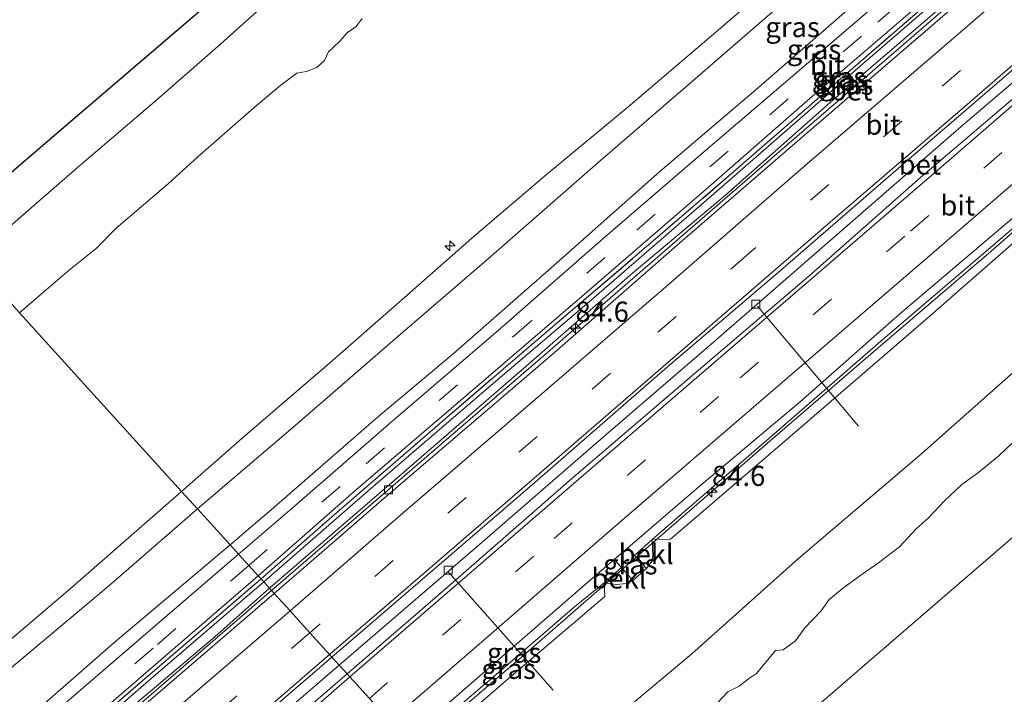
# Model space of a CAD drawing. Units: metres. Extents: x 140000 to 150003, y 556250 to 564935.
# Drawn here: x 141623 to 141745, y 558243 to 558326 of the extents above; entities that cross this region are included whole.
import ezdxf
from ezdxf.enums import TextEntityAlignment as Align

# ---------------------------------------------------------------- set-up
doc = ezdxf.new("R2010")
doc.units = ezdxf.units.M
doc.linetypes.add('IE-TERREINAFSCHEIDING', pattern=[10, 8, -2])
doc.linetypes.add('VW-3-9_STREEP', pattern=[12, 3, -9])
doc.layers.get('0').update_dxf_attribs({"lineweight": 25})
for name, color, linetype, lineweight in [('B-ME-AL-OVERIG-L-B1', 7, 'Continuous', 18), ('B-ME-AL-OVERIG-S-B1', 7, 'Continuous', 18), ('B-ME-AM-KILOMETR-S-B1', 7, 'Continuous', 18), ('B-ME-BV-GELEIDECONSTRUCTIE-GELEIDERAIL-L-B1', 213, 'BV-GELEIDERAIL', 18), ('B-ME-GW-KRUINLIJN-L-B1', 93, 'Continuous', 18), ('B-ME-GW-TEENLIJN-L-B1', 93, 'Continuous', 18), ('B-ME-IE-GRASLAND-GV-B6', 93, 'Continuous', 18), ('B-ME-IE-HULPGEOMETRIE-L-B1', 53, 'Continuous', 18), ('B-ME-IE-TERREINAFSCHEIDING-RASTERHEKWERK-L-B1', 8, 'IE-TERREINAFSCHEIDING', 18), ('B-ME-KG-KADASTRAAL-OPNAMEDTMGRENS-L-B1', 10, 'Continuous', 25), ('B-ME-OB-BEKLEDING-GV-B6', 253, 'Continuous', 18), ('B-ME-OB-WATERLIJN-L-B1', 133, 'OB-WATERLIJN', 18), ('B-ME-OG-WATER-GV-B6', 153, 'Continuous', 18), ('B-ME-VH-VERH_SOORT-BETON-OVERIG-GV-B6', 8, 'IE-TERREINAFSCHEIDING-NATUURLIJK-HOUTWAL', 18), ('B-ME-VH-VERH_SOORT-BITUMEN-GV-B6', 8, 'IE-TERREINAFSCHEIDING-NATUURLIJK-HOUTWAL', 18), ('B-ME-VV-KOLK-S-B1', 8, 'Continuous', 18), ('B-ME-VW-MARKERING-39STREEP-015-L-B1', 255, 'VW-3-9_STREEP', 18), ('B-ME-VW-MARKERING-STREEP-015-L-B1', 7, 'Continuous', 18)]:
    doc.layers.add(name, color=color, linetype=linetype, lineweight=lineweight)
doc.styles.add('NLCS-ISO', font='NLCS-ISO.TTF')
doc.linetypes.add('BV-GELEIDERAIL', pattern='A,10,-3,[108,NLCS.SHX,S=1,R=0,X=0,Y=0],-3', length=16)
doc.linetypes.add('IE-TERREINAFSCHEIDING-NATUURLIJK-HOUTWAL', pattern='A,7,-1.5,[67,NLCS.SHX,S=0.75,R=45,X=0,Y=0],-1.5,7,-1.5,[70,NLCS.SHX,S=0.75,R=0,X=0,Y=0],-1.5', length=20)
doc.linetypes.add('OB-WATERLIJN', pattern='A,10,[32,NLCS.SHX,S=2,R=0,X=0,Y=0],-12', length=22)

# ---------------------------------------------------------------- blocks, each defined once
blk = doc.blocks.new('hecto')
for p, q in [((0, 0.625), (-0.625, 0)), ((0, -0.625), (0, 0.625)), ((-0.625, 0), (0.625, 0)), ((0.625, 0), (0, -0.625))]:
    blk.add_line(p, q)
blk = doc.blocks.new('kolk')
blk.add_lwpolyline([(-0.5, -0.5), (0.5, -0.5), (0.5, 0.5), (-0.5, 0.5)], close=True)

msp = doc.modelspace()

# ---------------------------------------------------------------- linework, layer by layer
at = {"layer": 'B-ME-AL-OVERIG-L-B1'}
for p, q in [((141714.655, 558290.886, 3.9), (141727.217, 558275.997, 2.339)), ((141676.288, 558257.839, 3.988), (141689.282, 558243.154, 2.433))]:
    msp.add_line(p, q, dxfattribs=at)
at = {"layer": 'B-ME-BV-GELEIDECONSTRUCTIE-GELEIDERAIL-L-B1'}
for points in [[(141654.297, 558255.542, 5.02), (141688.618, 558285.155, 5.027), (141704.715, 558299.119, 5.027), (141719.569, 558311.959, 5.027), (141735.3, 558325.58, 5.027), (141750.157, 558338.453, 5.027), (141778.547, 558362.98, 5.027), (141798.233, 558379.979, 5.05)], [(141806.818, 558370.868, 4.816), (141788.637, 558355.124, 4.769), (141772.943, 558341.587, 4.763), (141755.495, 558326.481, 4.775), (141739.645, 558312.932, 4.782), (141725.242, 558300.394, 4.778), (141709.184, 558286.415, 4.772), (141695.807, 558274.895, 4.769), (141679.846, 558261.042, 4.772), (141662.709, 558246.27, 4.775)], [(141672.115, 558235.904, 4.725), (141685.36, 558247.259, 4.728), (141701.114, 558261.015, 4.756), (141716.226, 558274.17, 4.753), (141730.238, 558286.202, 4.734), (141743.68, 558297.695, 4.728), (141756.622, 558309.046, 4.719), (141766.868, 558317.715, 4.725), (141784.106, 558332.68, 4.722), (141796.877, 558343.797, 4.713), (141809.872, 558354.944, 4.725), (141816.462, 558360.631, 4.788)], [(141654.297, 558255.542, 5.02), (141637.226, 558240.798, 5.014), (141622.781, 558228.333, 5.032), (141606.974, 558214.697, 5.029), (141590.46, 558200.461, 5.027), (141574.326, 558186.424, 5.028), (141561.682, 558175.516, 5.019), (141548.447, 558164.109, 5.027), (141532.675, 558150.491, 5.027), (141518.355, 558138.103, 5.021), (141512.854, 558133.39, 5.005)], [(141662.709, 558246.27, 4.775), (141647.911, 558233.562, 4.761), (141632.43, 558220.165, 4.767), (141621.018, 558210.343, 4.752), (141607.598, 558198.775, 4.795), (141595.769, 558188.525, 4.786), (141582.341, 558176.869, 4.78), (141567.366, 558163.891, 4.783), (141555.83, 558153.925, 4.761), (141543.08, 558142.872, 4.736), (141529.186, 558130.993, 4.742), (141521.229, 558124.114, 4.73)]]:
    msp.add_polyline3d(points, dxfattribs=at)
at = {"layer": 'B-ME-GW-KRUINLIJN-L-B1'}
msp.add_line((141699.196, 558256.788, 4.016), (141700.875, 558258.291, 4.032), dxfattribs=at)
for points in [[(141643.108, 558267.874, 7.685), (141650.919, 558274.751, 7.679), (141661.506, 558283.801, 7.61), (141670.789, 558291.965, 7.585), (141679.195, 558299.325, 7.554), (141688.392, 558307.206, 7.544), (141698.863, 558315.865, 7.557), (141709.78, 558325.203, 7.55), (141718.579, 558332.779, 7.547), (141727.971, 558340.914, 7.566), (141739.062, 558350.527, 7.56), (141755.262, 558364.713, 7.535), (141766.087, 558374.012, 7.528), (141777.645, 558383.949, 7.51), (141786.884, 558392.025, 7.535)], [(141788.848, 558389.94, 7.508), (141776.497, 558379.105, 7.502), (141761.873, 558366.582, 7.524), (141746.666, 558353.344, 7.549), (141733.656, 558342.309, 7.542), (141719.283, 558329.88, 7.574), (141706.938, 558319.134, 7.583), (141695.169, 558309.013, 7.555), (141681.233, 558296.799, 7.662), (141669.985, 558287.132, 7.627), (141657.525, 558276.326, 7.568), (141645.071, 558265.711, 7.584)], [(141797.27, 558381.001, 4.57), (141787.665, 558372.598, 4.561), (141775.734, 558362.378, 4.573), (141761.148, 558349.764, 4.567), (141745.392, 558336.297, 4.586), (141727.755, 558321.027, 4.592), (141710.201, 558305.662, 4.586), (141693.747, 558291.421, 4.592), (141682.153, 558281.578, 4.576), (141667.218, 558268.744, 4.586), (141653.325, 558256.614, 4.599)], [(141700.875, 558258.291, 4.032), (141701.537, 558259.194, 4.023), (141701.654, 558259.92, 4.007), (141701.591, 558261.902, 4.029), (141716.382, 558274.71, 4.002), (141730.285, 558286.782, 4.002), (141745.901, 558300.126, 3.962), (141757.684, 558310.33, 3.933), (141769.723, 558320.754, 3.973), (141782.735, 558331.96, 3.995), (141791.383, 558339.443, 3.97), (141804.027, 558350.291, 3.97), (141816.244, 558360.862, 3.957)], [(141501.707, 558145.738, 7.612), (141510.467, 558153.316, 7.603), (141525.687, 558166.538, 7.606), (141539.681, 558178.541, 7.618), (141552.587, 558189.601, 7.615), (141564.577, 558199.903, 7.631), (141578.386, 558211.834, 7.637), (141590.702, 558222.527, 7.637), (141605.102, 558234.826, 7.628), (141619.394, 558247.401, 7.634), (141629.584, 558256.048, 7.634), (141643.108, 558267.874, 7.685)], [(141645.071, 558265.711, 7.584), (141634.033, 558256.076, 7.64), (141621.706, 558245.74, 7.653), (141607.904, 558233.652, 7.7), (141596.477, 558224.142, 7.69), (141581.655, 558211.372, 7.675), (141568.054, 558199.533, 7.69), (141555.397, 558188.516, 7.656), (141543.121, 558177.774, 7.637), (141530.159, 558166.586, 7.684), (141518.025, 558156.409, 7.64), (141505.276, 558145.601, 7.643), (141503.389, 558143.875, 7.632)], [(141699.196, 558256.788, 4.016), (141698.437, 558256.418, 4.003), (141697.095, 558256.289, 3.994), (141695.627, 558256.503, 4.032), (141691.947, 558253.505, 4.058), (141682.5, 558245.373, 4.041), (141671.814, 558236.235, 4.051)], [(141653.325, 558256.614, 4.599), (141639.307, 558244.591, 4.649), (141623.946, 558231.294, 4.646), (141610.088, 558219.322, 4.602), (141597.628, 558208.509, 4.59), (141584.714, 558197.361, 4.624), (141572.496, 558186.992, 4.646), (141559.252, 558175.652, 4.658), (141543.398, 558161.823, 4.627), (141530.399, 558150.482, 4.627), (141517.128, 558139.079, 4.64), (141511.862, 558134.489, 4.629)]]:
    msp.add_polyline3d(points, dxfattribs=at)
at = {"layer": 'B-ME-GW-TEENLIJN-L-B1'}
for points in [[(141792.995, 558385.539, 4.867), (141780.706, 558374.966, 4.905), (141768.03, 558363.931, 4.905), (141756.377, 558353.869, 4.892), (141746.145, 558345.088, 4.883), (141736.535, 558336.929, 4.876), (141726.443, 558328.227, 4.898), (141714.804, 558318.053, 4.883), (141702.524, 558307.613, 4.873), (141688.65, 558295.327, 4.87), (141676.843, 558284.965, 4.876), (141667.641, 558277.246, 4.858), (141654.278, 558265.614, 4.873), (141649.146, 558261.219, 4.897)], [(141798.06, 558380.163, 4.029), (141783.971, 558367.939, 4.013), (141768.642, 558354.803, 4.01), (141752.438, 558340.862, 4.035), (141737.818, 558328.343, 3.998), (141724.089, 558316.516, 4.01), (141710.692, 558304.688, 4.016), (141698.846, 558294.749, 4.016), (141685.928, 558283.42, 4.023), (141671.063, 558270.562, 4.026), (141658.865, 558260.027, 4.02), (141654.026, 558255.84, 4.018)], [(141825.513, 558351.024, -0.18), (141811.557, 558339.124, -0.183), (141791.484, 558321.857, -0.083), (141777.754, 558309.697, -0.136), (141764.553, 558298.455, -0.186), (141748.691, 558284.646, -0.199), (141735.099, 558272.565, -0.183), (141719.804, 558259.582, -0.18), (141706.513, 558247.68, -0.161), (141694.056, 558237.251, -0.171), (141680.998, 558226.113, -0.156)], [(141507.684, 558139.117, 4.899), (141514.965, 558145.416, 4.893), (141527.699, 558156.537, 4.896), (141539.363, 558166.446, 4.915), (141550.848, 558176.573, 4.928), (141565.734, 558189.315, 4.89), (141576.707, 558198.489, 4.884), (141589.875, 558210.214, 4.903), (141600.519, 558219.196, 4.859), (141613.048, 558230.27, 4.906), (141623.419, 558239.189, 4.931), (141634.654, 558249.028, 4.943), (141649.146, 558261.219, 4.897)], [(141512.639, 558133.629, 4.013), (141526.521, 558145.669, 4.013), (141545.822, 558162.354, 4.023), (141566.873, 558180.408, 4.054), (141585.552, 558196.618, 4.063), (141601.679, 558210.51, 4.06), (141621.16, 558227.223, 4.048), (141635.987, 558240.281, 4.048), (141647.237, 558249.807, 4.048), (141654.026, 558255.84, 4.018)]]:
    msp.add_polyline3d(points, dxfattribs=at)
at = {"layer": 'B-ME-IE-GRASLAND-GV-B6'}
for points in [[(141654.026, 558255.84, 4.018), (141653.325, 558256.614, 4.599), (141667.218, 558268.744, 4.586), (141682.153, 558281.578, 4.576), (141693.747, 558291.421, 4.592), (141710.201, 558305.662, 4.586), (141727.755, 558321.027, 4.592), (141745.392, 558336.297, 4.586), (141761.148, 558349.764, 4.567), (141775.734, 558362.378, 4.573), (141787.665, 558372.598, 4.561), (141797.27, 558381.001, 4.57), (141798.06, 558380.163, 4.029), (141783.971, 558367.939, 4.013), (141768.642, 558354.803, 4.01), (141752.438, 558340.862, 4.035), (141737.818, 558328.343, 3.998), (141724.089, 558316.516, 4.01), (141710.692, 558304.688, 4.016), (141698.846, 558294.749, 4.016), (141685.928, 558283.42, 4.023), (141671.063, 558270.562, 4.026), (141658.865, 558260.027, 4.02), (141654.026, 558255.84, 4.018)], [(141645.071, 558265.711, 7.584), (141643.108, 558267.874, 7.685), (141650.919, 558274.751, 7.679), (141661.506, 558283.801, 7.61), (141670.789, 558291.965, 7.585), (141679.195, 558299.325, 7.554), (141688.392, 558307.206, 7.544), (141698.863, 558315.865, 7.557), (141709.78, 558325.203, 7.55), (141718.579, 558332.779, 7.547), (141727.971, 558340.914, 7.566), (141739.062, 558350.527, 7.56), (141755.262, 558364.713, 7.535)], [(141816.244, 558360.862, 3.957), (141804.027, 558350.291, 3.97), (141791.383, 558339.443, 3.97), (141782.735, 558331.96, 3.995), (141769.723, 558320.754, 3.973), (141757.684, 558310.33, 3.933), (141745.901, 558300.126, 3.962), (141730.285, 558286.782, 4.002), (141716.382, 558274.71, 4.002), (141701.591, 558261.902, 4.029), (141699.389, 558259.903, 4.054), (141698.54, 558260.841, 4.082), (141707.39, 558268.444, 4.072), (141720.015, 558279.061, 4.085), (141732.37, 558289.94, 4.079), (141745.712, 558301.306, 4.085), (141761.259, 558314.716, 4.047), (141778.848, 558330.069, 4.094), (141796.634, 558345.387, 4.072), (141815.547, 558361.602, 4.038), (141816.244, 558360.862, 3.957)], [(141817.215, 558359.831, 3.574), (141798.983, 558344.07, 3.54), (141784.056, 558331.284, 3.569), (141767.384, 558316.688, 3.54), (141752.204, 558303.763, 3.525), (141736.149, 558289.745, 3.531), (141718.384, 558274.404, 3.584), (141703.879, 558261.943, 3.647), (141701.591, 558261.902, 4.029), (141716.382, 558274.71, 4.002), (141730.285, 558286.782, 4.002), (141745.901, 558300.126, 3.962), (141757.684, 558310.33, 3.933), (141769.723, 558320.754, 3.973), (141782.735, 558331.96, 3.995), (141791.383, 558339.443, 3.97), (141804.027, 558350.291, 3.97), (141816.244, 558360.862, 3.957), (141817.215, 558359.831, 3.574)], [(141649.146, 558261.219, 4.897), (141645.071, 558265.711, 7.584), (141657.525, 558276.326, 7.568), (141669.985, 558287.132, 7.627), (141681.233, 558296.799, 7.662), (141695.169, 558309.013, 7.555), (141706.938, 558319.134, 7.583), (141719.283, 558329.88, 7.574), (141733.656, 558342.309, 7.542), (141746.666, 558353.344, 7.549)], [(141746.666, 558353.344, 7.549), (141733.656, 558342.309, 7.542), (141719.283, 558329.88, 7.574), (141706.938, 558319.134, 7.583), (141695.169, 558309.013, 7.555), (141681.233, 558296.799, 7.662), (141669.985, 558287.132, 7.627), (141657.525, 558276.326, 7.568), (141645.071, 558265.711, 7.584)], [(141755.395, 558350.955, 4.717), (141742.719, 558339.92, 4.73), (141730.238, 558329.138, 4.736), (141717.595, 558318.256, 4.758), (141706.748, 558308.98, 4.683), (141695.451, 558299.27, 4.701), (141682.438, 558287.859, 4.723), (141669.491, 558276.754, 4.742), (141657.148, 558266.051, 4.748), (141650.197, 558260.06, 4.744)], [(141650.197, 558260.06, 4.744), (141649.146, 558261.219, 4.897), (141654.278, 558265.614, 4.873), (141667.641, 558277.246, 4.858), (141676.843, 558284.965, 4.876), (141688.65, 558295.327, 4.87), (141702.524, 558307.613, 4.873), (141714.804, 558318.053, 4.883), (141726.443, 558328.227, 4.898), (141736.535, 558336.929, 4.876), (141746.145, 558345.088, 4.883)], [(141746.145, 558345.088, 4.883), (141736.535, 558336.929, 4.876), (141726.443, 558328.227, 4.898), (141714.804, 558318.053, 4.883), (141702.524, 558307.613, 4.873), (141688.65, 558295.327, 4.87), (141676.843, 558284.965, 4.876), (141667.641, 558277.246, 4.858), (141654.278, 558265.614, 4.873), (141649.146, 558261.219, 4.897)], [(141750.756, 558341.549, 4.626), (141736.661, 558329.278, 4.636), (141725.217, 558319.358, 4.633), (141712.021, 558307.87, 4.639), (141700.276, 558297.77, 4.626), (141685.442, 558285.106, 4.633), (141675.471, 558276.551, 4.645), (141662.399, 558265.254, 4.636), (141652.981, 558256.993, 4.631)], [(141653.325, 558256.614, 4.599), (141652.981, 558256.993, 4.631), (141662.399, 558265.254, 4.636), (141675.471, 558276.551, 4.645), (141685.442, 558285.106, 4.633), (141700.276, 558297.77, 4.626), (141712.021, 558307.87, 4.639), (141725.217, 558319.358, 4.633), (141736.661, 558329.278, 4.636), (141750.756, 558341.549, 4.626)], [(141652.981, 558256.993, 4.631), (141652.616, 558257.394, 4.633), (141664.572, 558267.866, 4.62), (141679.782, 558280.9, 4.626), (141693.461, 558292.642, 4.642), (141708.893, 558305.992, 4.651), (141721.522, 558316.986, 4.67), (141735.723, 558329.224, 4.67), (141748.237, 558340.159, 4.654)], [(141745.392, 558336.297, 4.586), (141727.755, 558321.027, 4.592), (141710.201, 558305.662, 4.586), (141693.747, 558291.421, 4.592), (141682.153, 558281.578, 4.576), (141667.218, 558268.744, 4.586), (141653.325, 558256.614, 4.599)], [(141552.587, 558189.601, 7.615), (141564.577, 558199.903, 7.631), (141578.386, 558211.834, 7.637), (141590.702, 558222.527, 7.637), (141605.102, 558234.826, 7.628), (141619.394, 558247.401, 7.634), (141629.584, 558256.048, 7.634), (141643.108, 558267.874, 7.685), (141645.071, 558265.711, 7.584)], [(141645.071, 558265.711, 7.584), (141634.033, 558256.076, 7.64), (141621.706, 558245.74, 7.653), (141607.904, 558233.652, 7.7), (141596.477, 558224.142, 7.69), (141581.655, 558211.372, 7.675), (141568.054, 558199.533, 7.69), (141555.397, 558188.516, 7.656), (141543.121, 558177.774, 7.637)], [(141543.121, 558177.774, 7.637), (141555.397, 558188.516, 7.656), (141568.054, 558199.533, 7.69), (141581.655, 558211.372, 7.675), (141596.477, 558224.142, 7.69), (141607.904, 558233.652, 7.7), (141621.706, 558245.74, 7.653), (141634.033, 558256.076, 7.64), (141645.071, 558265.711, 7.584), (141649.146, 558261.219, 4.897)], [(141649.146, 558261.219, 4.897), (141634.654, 558249.028, 4.943), (141623.419, 558239.189, 4.931), (141613.048, 558230.27, 4.906), (141600.519, 558219.196, 4.859), (141589.875, 558210.214, 4.903), (141576.707, 558198.489, 4.884), (141565.734, 558189.315, 4.89), (141550.848, 558176.573, 4.928)], [(141550.848, 558176.573, 4.928), (141565.734, 558189.315, 4.89), (141576.707, 558198.489, 4.884), (141589.875, 558210.214, 4.903), (141600.519, 558219.196, 4.859), (141613.048, 558230.27, 4.906), (141623.419, 558239.189, 4.931), (141634.654, 558249.028, 4.943), (141649.146, 558261.219, 4.897), (141650.197, 558260.06, 4.744)], [(141700.875, 558258.291, 4.032), (141699.196, 558256.788, 4.016), (141697.755, 558258.396, 4.041), (141696.856, 558259.395, 4.084), (141698.54, 558260.841, 4.082), (141699.389, 558259.903, 4.054), (141700.875, 558258.291, 4.032)], [(141650.197, 558260.06, 4.744), (141631.244, 558243.779, 4.762), (141617.627, 558232.007, 4.746), (141604.998, 558221.054, 4.759), (141589.705, 558207.773, 4.749), (141577.017, 558196.892, 4.746), (141561.503, 558183.387, 4.746), (141548.859, 558172.502, 4.753)], [(141671.814, 558236.235, 4.051), (141671.105, 558237.017, 4.063), (141677.946, 558243.019, 4.063), (141692.908, 558256.003, 4.088), (141696.856, 558259.395, 4.084), (141697.755, 558258.396, 4.041), (141695.627, 558256.503, 4.032), (141691.947, 558253.505, 4.058), (141682.5, 558245.373, 4.041), (141671.814, 558236.235, 4.051)], [(141652.981, 558256.993, 4.631), (141646.204, 558251.17, 4.664), (141631.893, 558238.864, 4.654), (141618.541, 558227.312, 4.661), (141606.149, 558216.515, 4.654), (141593.633, 558205.818, 4.661), (141579.353, 558193.375, 4.661), (141564.527, 558180.805, 4.667), (141550.457, 558168.698, 4.661), (141536.839, 558156.682, 4.67), (141518.113, 558140.677, 4.654), (141511.474, 558134.919, 4.654), (141511.142, 558135.287, 4.661), (141513.836, 558137.678, 4.664), (141528.63, 558150.384, 4.671), (141543.857, 558163.449, 4.664), (141559.458, 558176.946, 4.655), (141575.991, 558191.134, 4.671), (141592.015, 558205.103, 4.658), (141605.551, 558216.727, 4.692), (141620.184, 558229.381, 4.664), (141635.926, 558242.954, 4.639), (141652.616, 558257.394, 4.633), (141652.981, 558256.993, 4.631)], [(141550.457, 558168.698, 4.661), (141564.527, 558180.805, 4.667), (141579.353, 558193.375, 4.661), (141593.633, 558205.818, 4.661), (141606.149, 558216.515, 4.654), (141618.541, 558227.312, 4.661), (141631.893, 558238.864, 4.654), (141646.204, 558251.17, 4.664), (141652.981, 558256.993, 4.631), (141653.325, 558256.614, 4.599)], [(141654.026, 558255.84, 4.018), (141647.237, 558249.807, 4.048), (141635.987, 558240.281, 4.048), (141621.16, 558227.223, 4.048), (141601.679, 558210.51, 4.06), (141585.552, 558196.618, 4.063), (141566.873, 558180.408, 4.054), (141545.822, 558162.354, 4.023), (141526.521, 558145.669, 4.013), (141512.639, 558133.629, 4.013), (141511.862, 558134.489, 4.629), (141517.128, 558139.079, 4.64), (141530.399, 558150.482, 4.627), (141543.398, 558161.823, 4.627), (141559.252, 558175.652, 4.658), (141572.496, 558186.992, 4.646), (141584.714, 558197.361, 4.624), (141597.628, 558208.509, 4.59), (141610.088, 558219.322, 4.602), (141623.946, 558231.294, 4.646), (141639.307, 558244.591, 4.649), (141653.325, 558256.614, 4.599), (141654.026, 558255.84, 4.018)], [(141653.325, 558256.614, 4.599), (141639.307, 558244.591, 4.649), (141623.946, 558231.294, 4.646), (141610.088, 558219.322, 4.602), (141597.628, 558208.509, 4.59), (141584.714, 558197.361, 4.624), (141572.496, 558186.992, 4.646), (141559.252, 558175.652, 4.658), (141543.398, 558161.823, 4.627)], [(141672.813, 558235.135, 3.649), (141671.814, 558236.235, 4.051), (141682.5, 558245.373, 4.041), (141691.947, 558253.505, 4.058), (141695.627, 558256.503, 4.032), (141695.688, 558254.813, 3.634), (141683.735, 558244.615, 3.647), (141672.813, 558235.135, 3.649)]]:
    msp.add_polyline3d(points, dxfattribs=at)
at = {"layer": 'B-ME-IE-HULPGEOMETRIE-L-B1'}
for points in [[(141836.186, 558339.656, -0.4), (141826.703, 558331.472, -0.4), (141796.419, 558305.334, -0.4), (141766.135, 558279.197, -0.4), (141735.851, 558253.059, -0.4), (141705.567, 558226.922, -0.4), (141691.376, 558214.674, -0.4)], [(141666.447, 558242.151, 4.342), (141664.019, 558244.827, 4.238), (141663.696, 558245.183, 4.181), (141661.79, 558247.284, 3.977), (141661.502, 558247.601, 4.017), (141659.046, 558250.308, 4.134), (141656.588, 558253.017, 4.075), (141654.615, 558255.192, 4.013), (141654.026, 558255.84, 4.018), (141653.325, 558256.614, 4.599), (141652.981, 558256.993, 4.631), (141652.616, 558257.394, 4.633), (141651.456, 558258.673, 4.697), (141650.197, 558260.06, 4.744), (141649.146, 558261.219, 4.897), (141645.071, 558265.711, 7.584), (141643.108, 558267.874, 7.685), (141622.9592, 558290.0809, 0.0771)]]:
    msp.add_polyline3d(points, dxfattribs=at)
at = {"layer": 'B-ME-IE-TERREINAFSCHEIDING-RASTERHEKWERK-L-B1'}
for points in [[(141652.981, 558256.993, 4.631), (141662.399, 558265.254, 4.636), (141675.471, 558276.551, 4.645), (141685.442, 558285.106, 4.633), (141700.276, 558297.77, 4.626), (141712.021, 558307.87, 4.639), (141725.217, 558319.358, 4.633), (141736.661, 558329.278, 4.636), (141750.756, 558341.549, 4.626), (141761.549, 558350.736, 4.604), (141775.807, 558363.106, 4.586), (141788.007, 558373.686, 4.583), (141796.968, 558381.322, 4.613)], [(141511.474, 558134.919, 4.654), (141518.113, 558140.677, 4.654), (141536.839, 558156.682, 4.67), (141550.457, 558168.698, 4.661), (141564.527, 558180.805, 4.667), (141579.353, 558193.375, 4.661), (141593.633, 558205.818, 4.661), (141606.149, 558216.515, 4.654), (141618.541, 558227.312, 4.661), (141631.893, 558238.864, 4.654), (141646.204, 558251.17, 4.664), (141652.981, 558256.993, 4.631)]]:
    msp.add_polyline3d(points, dxfattribs=at)
at = {"layer": 'B-ME-KG-KADASTRAAL-OPNAMEDTMGRENS-L-B1'}
msp.add_polyline3d([(141613.602, 558300.392, -0.93), (141627.314, 558312.146, -0.93), (141657.704, 558338.198, -0.93), (141688.094, 558364.25, -0.93), (141718.484, 558390.302, -0.93), (141748.874, 558416.353, -0.93), (141757.216, 558423.505, -0.93)], dxfattribs=at)
at = {"layer": 'B-ME-OB-BEKLEDING-GV-B6'}
for points in [[(141665.5394, 558326.6287, -0.0935), (141664.8062, 558325.6462, -0.1228), (141663.7229, 558324.9143, -0.0887), (141662.7624, 558323.8359, -0.0448), (141661.3779, 558322.5014, -0.0204), (141660.8816, 558321.4416, -0.0009), (141659.9069, 558320.5714, 0.004), (141658.6166, 558320.0599, 0.0137), (141657.443, 558319.8588, 0.0186), (141655.4388, 558318.343, 0.004), (141652.431, 558315.8275, 0.0527), (141645.1408, 558309.455, 0.082), (141641.502, 558306.151, 0.0625), (141634.9626, 558300.5843, 0.0528), (141632.4824, 558298.0774, 0.0722), (141629.1763, 558295.4045, 0.0917), (141625.9967, 558292.6611, 0.0528), (141622.9592, 558290.0809, 0.0771), (141617.0818, 558296.7187, -0.93), (141624.7605, 558303.4192, -0.93), (141630.4381, 558308.3475, -0.93), (141640.071, 558316.5595, -0.93), (141647.9698, 558323.4802, -0.93), (141658.2486, 558332.7149, -0.93)], [(141718.579, 558332.779, 7.547), (141709.78, 558325.203, 7.55), (141698.863, 558315.865, 7.557), (141688.392, 558307.206, 7.544), (141679.195, 558299.325, 7.554), (141670.789, 558291.965, 7.585), (141661.506, 558283.801, 7.61), (141650.919, 558274.751, 7.679), (141643.108, 558267.874, 7.685), (141622.9592, 558290.0809, 0.0771), (141625.9967, 558292.6611, 0.0528), (141629.1763, 558295.4045, 0.0917), (141632.4824, 558298.0774, 0.0722), (141634.9626, 558300.5843, 0.0528), (141641.502, 558306.151, 0.0625), (141645.1408, 558309.455, 0.082), (141652.431, 558315.8275, 0.0527), (141655.4388, 558318.343, 0.004), (141657.443, 558319.8588, 0.0186), (141658.6166, 558320.0599, 0.0137), (141659.9069, 558320.5714, 0.004), (141660.8816, 558321.4416, -0.0009), (141661.3779, 558322.5014, -0.0204), (141662.7624, 558323.8359, -0.0448), (141663.7229, 558324.9143, -0.0887), (141664.8062, 558325.6462, -0.1228), (141665.5394, 558326.6287, -0.0935)], [(141680.998, 558226.113, -0.156), (141672.813, 558235.135, 3.649), (141683.735, 558244.615, 3.647), (141695.688, 558254.813, 3.634), (141695.627, 558256.503, 4.032), (141697.095, 558256.289, 3.994), (141698.437, 558256.418, 4.003), (141699.196, 558256.788, 4.016), (141700.875, 558258.291, 4.032), (141701.537, 558259.194, 4.023), (141701.654, 558259.92, 4.007), (141701.591, 558261.902, 4.029), (141703.879, 558261.943, 3.647), (141718.384, 558274.404, 3.584), (141736.149, 558289.745, 3.531), (141752.204, 558303.763, 3.525)], [(141622.9592, 558290.0809, 0.0771), (141643.108, 558267.874, 7.685)], [(141748.691, 558284.646, -0.199), (141735.099, 558272.565, -0.183), (141719.804, 558259.582, -0.18), (141706.513, 558247.68, -0.161), (141694.056, 558237.251, -0.171), (141680.998, 558226.113, -0.156)], [(141694.056, 558237.251, -0.171), (141706.513, 558247.68, -0.161), (141719.804, 558259.582, -0.18), (141735.099, 558272.565, -0.183), (141748.691, 558284.646, -0.199)], [(141746.2993, 558273.8696, -0.4), (141744.6632, 558272.2749, -0.4), (141742.1714, 558270.2653, -0.4), (141740.0416, 558268.7298, -0.4), (141737.9205, 558266.6826, -0.4), (141735.8638, 558264.5621, -0.4), (141734.4269, 558263.2725, -0.4), (141732.3045, 558260.9904, -0.4), (141729.688, 558258.9749, -0.4), (141727.7814, 558257.6877, -0.4), (141725.4174, 558255.9463, -0.4), (141723.5939, 558254.4465, -0.4), (141722.5774, 558253.0331, -0.4), (141720.5629, 558250.9238, -0.4), (141719.4076, 558249.2844, -0.4), (141717.8454, 558248.1962, -0.4), (141716.899, 558248.0911, -0.4), (141714.5598, 558245.2287, -0.4), (141713.5377, 558244.5896, -0.4), (141712.3879, 558243.6822, -0.4), (141710.9734, 558242.9577, -0.4), (141707.0304, 558238.7887, -0.4)], [(141643.108, 558267.874, 7.685), (141629.584, 558256.048, 7.634), (141619.394, 558247.401, 7.634), (141605.102, 558234.826, 7.628), (141590.702, 558222.527, 7.637), (141578.386, 558211.834, 7.637), (141564.577, 558199.903, 7.631), (141552.587, 558189.601, 7.615)], [(141701.591, 558261.902, 4.029), (141701.654, 558259.92, 4.007), (141701.537, 558259.194, 4.023), (141700.875, 558258.291, 4.032), (141699.389, 558259.903, 4.054), (141701.591, 558261.902, 4.029)], [(141699.196, 558256.788, 4.016), (141698.437, 558256.418, 4.003), (141697.095, 558256.289, 3.994), (141695.627, 558256.503, 4.032), (141697.755, 558258.396, 4.041), (141699.196, 558256.788, 4.016)]]:
    msp.add_polyline3d(points, dxfattribs=at)
at = {"layer": 'B-ME-OB-WATERLIJN-L-B1'}
for points in [[(141617.0818, 558296.7187, -0.93), (141624.7605, 558303.4192, -0.93), (141630.4381, 558308.3475, -0.93), (141640.071, 558316.5595, -0.93), (141647.9698, 558323.4802, -0.93), (141658.2486, 558332.7149, -0.93), (141667.1896, 558340.2666, -0.93), (141676.231, 558348.0882, -0.93), (141685.2768, 558355.5503, -0.93), (141695.9277, 558364.5537, -0.93), (141702.9622, 558370.8183, -0.93), (141716.4608, 558383.2871, -0.93), (141725.9742, 558391.5759, -0.93), (141733.8263, 558398.092, -0.93), (141741.1601, 558404.282, -0.93), (141746.5303, 558408.5115, -0.93), (141755.4883, 558415.8962, -0.93), (141760.4046, 558420.057, -0.93)], [(141746.2993, 558273.8696, -0.4), (141744.6632, 558272.2749, -0.4), (141742.1714, 558270.2653, -0.4), (141740.0416, 558268.7298, -0.4), (141737.9205, 558266.6826, -0.4), (141735.8638, 558264.5621, -0.4), (141734.4269, 558263.2725, -0.4), (141732.3045, 558260.9904, -0.4), (141729.688, 558258.9749, -0.4), (141727.7814, 558257.6877, -0.4), (141725.4174, 558255.9463, -0.4), (141723.5939, 558254.4465, -0.4), (141722.5774, 558253.0331, -0.4), (141720.5629, 558250.9238, -0.4), (141719.4076, 558249.2844, -0.4), (141717.8454, 558248.1962, -0.4), (141716.899, 558248.0911, -0.4), (141714.5598, 558245.2287, -0.4), (141713.5377, 558244.5896, -0.4), (141712.3879, 558243.6822, -0.4), (141710.9734, 558242.9577, -0.4), (141707.0304, 558238.7887, -0.4)]]:
    msp.add_polyline3d(points, dxfattribs=at)
at = {"layer": 'B-ME-OG-WATER-GV-B6'}
for points in [[(141550.018, 558092.224, -0.4), (141570.917, 558110.328, -0.4), (141601.158, 558136.524, -0.4), (141631.399, 558162.72, -0.4), (141661.64, 558188.916, -0.4), (141691.376, 558214.674, -0.4), (141705.567, 558226.922, -0.4), (141735.851, 558253.059, -0.4), (141766.135, 558279.197, -0.4), (141796.419, 558305.334, -0.4), (141826.703, 558331.472, -0.4), (141836.186, 558339.656, -0.4), (141856.049, 558353.777, -0.4), (141888.772, 558377.038, -0.4), (141921.494, 558400.3, -0.4), (141948.888, 558419.774, -0.4), (141966.223, 558432.098, -0.4), (141994.504, 558452.202, -0.4)], [(141550.018, 558092.224, -0.4), (141570.917, 558110.328, -0.4), (141601.158, 558136.524, -0.4), (141631.399, 558162.72, -0.4), (141661.64, 558188.916, -0.4), (141691.376, 558214.674, -0.4), (141705.567, 558226.922, -0.4), (141735.851, 558253.059, -0.4), (141766.135, 558279.197, -0.4), (141796.419, 558305.334, -0.4), (141826.703, 558331.472, -0.4), (141836.186, 558339.656, -0.4), (141856.049, 558353.777, -0.4), (141888.772, 558377.038, -0.4), (141921.494, 558400.3, -0.4), (141948.888, 558419.774, -0.4), (141966.223, 558432.098, -0.4), (141994.504, 558452.202, -0.4)], [(141746.5303, 558408.5115, -0.93), (141741.1601, 558404.282, -0.93), (141733.8263, 558398.092, -0.93), (141725.9742, 558391.5759, -0.93), (141716.4608, 558383.2871, -0.93), (141702.9622, 558370.8183, -0.93), (141695.9277, 558364.5537, -0.93), (141685.2768, 558355.5503, -0.93), (141676.231, 558348.0882, -0.93), (141667.1896, 558340.2666, -0.93), (141658.2486, 558332.7149, -0.93), (141647.9698, 558323.4802, -0.93), (141640.071, 558316.5595, -0.93), (141630.4381, 558308.3475, -0.93), (141624.7605, 558303.4192, -0.93), (141617.0818, 558296.7187, -0.93), (141613.602, 558300.392, -0.93), (141627.314, 558312.146, -0.93), (141657.704, 558338.198, -0.93), (141688.094, 558364.25, -0.93), (141718.484, 558390.302, -0.93), (141748.874, 558416.353, -0.93)], [(141766.135, 558279.197, -0.4), (141735.851, 558253.059, -0.4), (141705.567, 558226.922, -0.4)], [(141707.0304, 558238.7887, -0.4), (141710.9734, 558242.9577, -0.4), (141712.3879, 558243.6822, -0.4), (141713.5377, 558244.5896, -0.4), (141714.5598, 558245.2287, -0.4), (141716.899, 558248.0911, -0.4), (141717.8454, 558248.1962, -0.4), (141719.4076, 558249.2844, -0.4), (141720.5629, 558250.9238, -0.4), (141722.5774, 558253.0331, -0.4), (141723.5939, 558254.4465, -0.4), (141725.4174, 558255.9463, -0.4), (141727.7814, 558257.6877, -0.4), (141729.688, 558258.9749, -0.4), (141732.3045, 558260.9904, -0.4), (141734.4269, 558263.2725, -0.4), (141735.8638, 558264.5621, -0.4), (141737.9205, 558266.6826, -0.4), (141740.0416, 558268.7298, -0.4), (141742.1714, 558270.2653, -0.4), (141744.6632, 558272.2749, -0.4), (141746.2993, 558273.8696, -0.4)]]:
    msp.add_polyline3d(points, dxfattribs=at)
at = {"layer": 'B-ME-VH-VERH_SOORT-BETON-OVERIG-GV-B6'}
for points in [[(141654.615, 558255.192, 4.013), (141654.026, 558255.84, 4.018), (141658.865, 558260.027, 4.02), (141671.063, 558270.562, 4.026), (141685.928, 558283.42, 4.023), (141698.846, 558294.749, 4.016), (141710.692, 558304.688, 4.016), (141724.089, 558316.516, 4.01), (141737.818, 558328.343, 3.998), (141752.438, 558340.862, 4.035), (141768.642, 558354.803, 4.01), (141783.971, 558367.939, 4.013), (141798.06, 558380.163, 4.029), (141798.613, 558379.576, 4.028), (141778.952, 558362.741, 4.013), (141765.099, 558350.723, 4.007), (141750.511, 558338.023, 4.013), (141735.835, 558325.33, 4.023), (141719.913, 558311.636, 4.029), (141705.024, 558298.758, 4.023), (141689.111, 558284.864, 4.023), (141668.572, 558267.274, 4.013), (141654.615, 558255.192, 4.013)], [(141663.696, 558245.183, 4.181), (141661.79, 558247.284, 3.977), (141673.036, 558256.972, 3.977), (141686.998, 558268.96, 3.984), (141703.502, 558283.368, 3.977), (141717.245, 558295.084, 3.987), (141733.719, 558309.383, 3.984), (141751.289, 558324.471, 3.99), (141769.264, 558339.953, 3.999), (141786.833, 558355.33, 4.009), (141805.941, 558371.798, 3.993), (141807.933, 558369.683, 4.26), (141792.193, 558356.179, 4.181), (141779.019, 558344.668, 4.221), (141764.142, 558331.967, 4.234), (141748.052, 558318.085, 4.24), (141734.943, 558306.88, 4.234), (141721.051, 558294.621, 4.228), (141707.331, 558282.926, 4.25), (141691.578, 558269.42, 4.215), (141675.809, 558255.693, 4.193), (141663.696, 558245.183, 4.181)], [(141654.615, 558255.192, 4.013), (141637.52, 558240.457, 4.013), (141623.087, 558228.05, 4.016), (141607.342, 558214.433, 4.01), (141590.732, 558200.141, 4.004), (141574.685, 558186.152, 4.004), (141561.988, 558175.184, 4.007), (141548.865, 558163.944, 4.01), (141533.417, 558150.655, 4.035), (141518.988, 558138.048, 4.022), (141513.155, 558133.056, 4.022), (141512.639, 558133.629, 4.013), (141526.521, 558145.669, 4.013), (141545.822, 558162.354, 4.023), (141566.873, 558180.408, 4.054), (141585.552, 558196.618, 4.063), (141601.679, 558210.51, 4.06), (141621.16, 558227.223, 4.048), (141635.987, 558240.281, 4.048), (141647.237, 558249.807, 4.048), (141654.026, 558255.84, 4.018), (141654.615, 558255.192, 4.013)], [(141663.696, 558245.183, 4.181), (141650.107, 558233.475, 4.262), (141633.273, 558218.916, 4.306), (141616.671, 558204.468, 4.322), (141603.203, 558192.86, 4.319), (141586.204, 558178.204, 4.309), (141569.546, 558163.873, 4.269), (141552.836, 558149.457, 4.284), (141538.035, 558136.663, 4.284), (141522.198, 558123.04, 4.284), (141520.292, 558125.151, 4.045), (141533.112, 558136.257, 4.032), (141554.606, 558154.759, 4.06), (141573.381, 558171.049, 4.054), (141593.685, 558188.484, 4.041), (141612.139, 558204.426, 4.038), (141612.21, 558204.241, 4.038), (141632.403, 558221.909, 4.041), (141648.872, 558236.126, 4.035), (141661.79, 558247.284, 3.977), (141663.696, 558245.183, 4.181)]]:
    msp.add_polyline3d(points, dxfattribs=at)
at = {"layer": 'B-ME-VH-VERH_SOORT-BITUMEN-GV-B6'}
for points in [[(141652.616, 558257.394, 4.633), (141651.456, 558258.673, 4.697), (141650.197, 558260.06, 4.744), (141657.148, 558266.051, 4.748), (141669.491, 558276.754, 4.742), (141682.438, 558287.859, 4.723), (141695.451, 558299.27, 4.701), (141706.748, 558308.98, 4.683), (141717.595, 558318.256, 4.758), (141730.238, 558329.138, 4.736), (141742.719, 558339.92, 4.73), (141755.395, 558350.955, 4.717)], [(141748.237, 558340.159, 4.654), (141735.723, 558329.224, 4.67), (141721.522, 558316.986, 4.67), (141708.893, 558305.992, 4.651), (141693.461, 558292.642, 4.642), (141679.782, 558280.9, 4.626), (141664.572, 558267.866, 4.62), (141652.616, 558257.394, 4.633)], [(141661.79, 558247.284, 3.977), (141661.502, 558247.601, 4.017), (141659.046, 558250.308, 4.134), (141656.588, 558253.017, 4.075), (141654.615, 558255.192, 4.013), (141668.572, 558267.274, 4.013), (141689.111, 558284.864, 4.023), (141705.024, 558298.758, 4.023), (141719.913, 558311.636, 4.029), (141735.835, 558325.33, 4.023), (141750.511, 558338.023, 4.013)], [(141751.289, 558324.471, 3.99), (141733.719, 558309.383, 3.984), (141717.245, 558295.084, 3.987), (141703.502, 558283.368, 3.977), (141686.998, 558268.96, 3.984), (141673.036, 558256.972, 3.977), (141661.79, 558247.284, 3.977)], [(141671.105, 558237.017, 4.063), (141669.01, 558239.326, 4.199), (141666.447, 558242.151, 4.342), (141664.019, 558244.827, 4.238), (141663.696, 558245.183, 4.181), (141675.809, 558255.693, 4.193), (141691.578, 558269.42, 4.215), (141707.331, 558282.926, 4.25), (141721.051, 558294.621, 4.228), (141734.943, 558306.88, 4.234), (141748.052, 558318.085, 4.24)], [(141745.712, 558301.306, 4.085), (141732.37, 558289.94, 4.079), (141720.015, 558279.061, 4.085), (141707.39, 558268.444, 4.072), (141698.54, 558260.841, 4.082), (141696.856, 558259.395, 4.084), (141692.908, 558256.003, 4.088), (141677.946, 558243.019, 4.063), (141671.105, 558237.017, 4.063)], [(141548.859, 558172.502, 4.753), (141561.503, 558183.387, 4.746), (141577.017, 558196.892, 4.746), (141589.705, 558207.773, 4.749), (141604.998, 558221.054, 4.759), (141617.627, 558232.007, 4.746), (141631.244, 558243.779, 4.762), (141650.197, 558260.06, 4.744), (141651.456, 558258.673, 4.697), (141652.616, 558257.394, 4.633)], [(141652.616, 558257.394, 4.633), (141635.926, 558242.954, 4.639), (141620.184, 558229.381, 4.664), (141605.551, 558216.727, 4.692), (141592.015, 558205.103, 4.658), (141575.991, 558191.134, 4.671), (141559.458, 558176.946, 4.655), (141543.857, 558163.449, 4.664)], [(141548.865, 558163.944, 4.01), (141561.988, 558175.184, 4.007), (141574.685, 558186.152, 4.004), (141590.732, 558200.141, 4.004), (141607.342, 558214.433, 4.01), (141623.087, 558228.05, 4.016), (141637.52, 558240.457, 4.013), (141654.615, 558255.192, 4.013), (141656.588, 558253.017, 4.075), (141659.046, 558250.308, 4.134), (141661.502, 558247.601, 4.017), (141661.79, 558247.284, 3.977)], [(141661.79, 558247.284, 3.977), (141648.872, 558236.126, 4.035), (141632.403, 558221.909, 4.041), (141612.21, 558204.241, 4.038), (141612.139, 558204.426, 4.038), (141593.685, 558188.484, 4.041), (141573.381, 558171.049, 4.054), (141554.606, 558154.759, 4.06)], [(141552.836, 558149.457, 4.284), (141569.546, 558163.873, 4.269), (141586.204, 558178.204, 4.309), (141603.203, 558192.86, 4.319), (141616.671, 558204.468, 4.322), (141633.273, 558218.916, 4.306), (141650.107, 558233.475, 4.262), (141663.696, 558245.183, 4.181), (141664.019, 558244.827, 4.238), (141666.447, 558242.151, 4.342), (141669.01, 558239.326, 4.199), (141671.105, 558237.017, 4.063)]]:
    msp.add_polyline3d(points, dxfattribs=at)
at = {"layer": 'B-ME-VW-MARKERING-39STREEP-015-L-B1'}
for points in [[(141651.456, 558258.673, 4.697), (141666.054, 558271.31, 4.711), (141684.377, 558287.177, 4.717), (141699.69, 558300.341, 4.723), (141716.218, 558314.688, 4.717), (141729.639, 558326.205, 4.714), (141744.035, 558338.654, 4.717), (141757.557, 558350.342, 4.695), (141772.687, 558363.43, 4.648), (141784.973, 558373.959, 4.639), (141795.404, 558382.982, 4.692)], [(141803.142, 558374.768, 4.093), (141788.684, 558362.389, 4.096), (141766.601, 558343.249, 4.087), (141748.967, 558328.023, 4.087), (141732.587, 558313.888, 4.087), (141713.626, 558297.465, 4.09), (141696.391, 558282.545, 4.131), (141678.477, 558267.116, 4.137), (141659.046, 558250.308, 4.134)], [(141666.447, 558242.151, 4.342), (141689.389, 558262.011, 4.365), (141712.507, 558281.969, 4.362), (141733.682, 558300.195, 4.359), (141755.992, 558319.409, 4.396), (141776.656, 558337.314, 4.39), (141793.036, 558351.449, 4.334), (141810.714, 558366.732, 4.358)], [(141651.456, 558258.673, 4.697), (141639.578, 558248.383, 4.747), (141627.351, 558237.926, 4.741), (141616.168, 558228.172, 4.716), (141602.62, 558216.416, 4.741), (141589.248, 558204.888, 4.725), (141575.578, 558193.032, 4.753), (141563.472, 558182.675, 4.75), (141550.357, 558171.279, 4.75), (141536.688, 558159.423, 4.756), (141527.497, 558151.482, 4.756), (141518.383, 558143.645, 4.656), (141510.072, 558136.472, 4.689)], [(141659.046, 558250.308, 4.134), (141641.823, 558235.386, 4.172), (141619.899, 558216.488, 4.168), (141602.587, 558201.575, 4.168), (141587.201, 558188.257, 4.159), (141568.967, 558172.497, 4.156), (141551.647, 558157.496, 4.153), (141532.96, 558141.402, 4.178), (141517.594, 558128.139, 4.159)]]:
    msp.add_polyline3d(points, dxfattribs=at)
at = {"layer": 'B-ME-VW-MARKERING-STREEP-015-L-B1'}
for points in [[(141656.588, 558253.017, 4.075), (141670.367, 558264.944, 4.039), (141687.903, 558280.044, 4.014), (141703.267, 558293.293, 3.995), (141719.987, 558307.849, 4.008), (141733.458, 558319.451, 3.989), (141748.724, 558332.574, 3.961), (141764.428, 558346.245, 3.92), (141778.919, 558358.777, 3.961), (141792.461, 558370.441, 3.951), (141800.601, 558377.466, 4.068)], [(141805.635, 558372.122, 4.075), (141786.325, 558355.479, 4.009), (141769.229, 558340.638, 4.012), (141755.12, 558328.479, 4.012), (141740.412, 558315.718, 4.019), (141723.68, 558301.319, 3.993), (141705.053, 558285.228, 3.984), (141686.613, 558269.258, 3.993), (141671.557, 558256.276, 4.031), (141661.502, 558247.601, 4.017)], [(141664.019, 558244.827, 4.238), (141677.646, 558256.588, 4.238), (141694.286, 558270.949, 4.285), (141709.2, 558283.808, 4.313), (141723.476, 558296.11, 4.338), (141739.004, 558309.504, 4.351), (141757.3, 558325.306, 4.323), (141771.085, 558337.264, 4.326), (141787.323, 558351.276, 4.301), (141808.268, 558369.328, 4.306)], [(141813.306, 558363.981, 4.177), (141796.825, 558349.675, 4.196), (141772.856, 558328.976, 4.249), (141754.868, 558313.441, 4.28), (141736.312, 558297.413, 4.268), (141717.499, 558281.202, 4.24), (141698.145, 558264.561, 4.215), (141679.181, 558248.094, 4.199), (141669.01, 558239.326, 4.199)], [(141515.149, 558130.848, 4.059), (141529.33, 558143.149, 4.061), (141552.542, 558163.236, 4.051), (141576.275, 558183.674, 4.055), (141593.635, 558198.627, 4.061), (141615.471, 558217.534, 4.058), (141634.166, 558233.716, 4.036), (141656.588, 558253.017, 4.075)], [(141661.502, 558247.601, 4.017), (141641.455, 558230.258, 4.051), (141624.741, 558215.799, 4.073), (141606.607, 558200.164, 4.067), (141588.421, 558184.445, 4.073), (141571.235, 558169.675, 4.08), (141554.637, 558155.272, 4.095), (141536.186, 558139.333, 4.105), (141520.074, 558125.393, 4.088)], [(141522.61, 558122.584, 4.314), (141533.626, 558132.09, 4.349), (141553.476, 558149.229, 4.321), (141572.392, 558165.635, 4.33), (141591.965, 558182.423, 4.33), (141607.187, 558195.645, 4.321), (141620.043, 558206.826, 4.318), (141640.25, 558224.22, 4.312), (141656.041, 558237.833, 4.321), (141664.019, 558244.827, 4.238)]]:
    msp.add_polyline3d(points, dxfattribs=at)

# ---------------------------------------------------------------- block references
at = {"layer": 'B-ME-AL-OVERIG-S-B1', "rotation": 90}
msp.add_blockref('hecto', (141676.462, 558298.399, 8.189), dxfattribs=at)
at = {"layer": 'B-ME-AM-KILOMETR-S-B1', "rotation": 90}
for p in [(141692.056, 558288.173, 4.313), (141709.014, 558267.769, 5.037)]:
    msp.add_blockref('hecto', p, dxfattribs=at)
at = {"layer": 'B-ME-VV-KOLK-S-B1', "rotation": 90}
for p in [(141714.462, 558291.126, 3.951), (141668.823, 558268.068, 3.951), (141676.22, 558258.093, 3.989)]:
    msp.add_blockref('kolk', p, dxfattribs=at)

# ---------------------------------------------------------------- texts
at = {"layer": 'B-ME-AM-KILOMETR-S-B1', "ltscale": 0.2, "style": 'NLCS-ISO'}
for p in [(141692.056, 558288.173, 4.313), (141709.014, 558267.769, 5.037)]:
    msp.add_text('84.6', height=2.5, dxfattribs=at).set_placement(p, align=Align.BOTTOM_LEFT)
at = {"layer": 'B-ME-IE-GRASLAND-GV-B6', "ltscale": 0.2, "style": 'NLCS-ISO'}
for p in [(141719.033, 558325.5795), (141721.7, 558322.7995), (141724.792, 558319.3585), (141725.1255, 558318.968), (141725.6925, 558318.4205), (141698.8655, 558258.8145), (141684.43, 558247.815), (141683.751, 558245.819)]:
    msp.add_text('gras', height=2.5, dxfattribs=at).set_placement(p, align=Align.MIDDLE_CENTER)
at = {"layer": 'B-ME-OB-BEKLEDING-GV-B6', "ltscale": 0.2, "style": 'NLCS-ISO'}
for p in [(141700.8316, 558260.0863), (141697.4519, 558257.0525)]:
    msp.add_text('bekl', height=2.5, dxfattribs=at).set_placement(p, align=Align.MIDDLE_CENTER)
at = {"layer": 'B-ME-VH-VERH_SOORT-BETON-OVERIG-GV-B6', "ltscale": 0.2, "style": 'NLCS-ISO'}
for p in [(141726.2956, 558317.7043), (141734.8498, 558308.5016)]:
    msp.add_text('bet', height=2.5, dxfattribs=at).set_placement(p, align=Align.MIDDLE_CENTER)
at = {"layer": 'B-ME-VH-VERH_SOORT-BITUMEN-GV-B6', "ltscale": 0.2, "style": 'NLCS-ISO'}
for p in [(141723.3378, 558320.86), (141730.2508, 558313.4528), (141739.5597, 558303.4111)]:
    msp.add_text('bit', height=2.5, dxfattribs=at).set_placement(p, align=Align.MIDDLE_CENTER)

doc.saveas('drawing.dxf')
